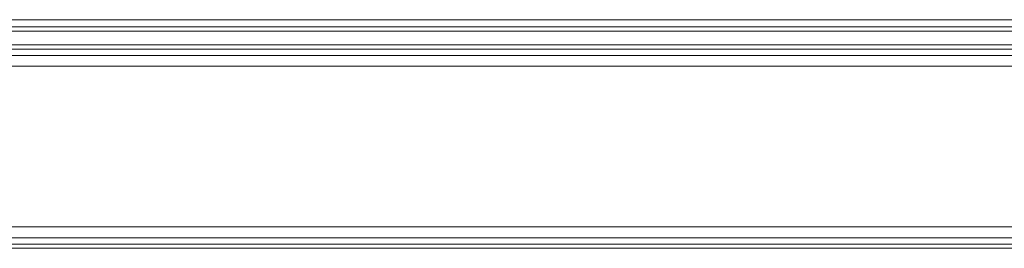
# Model space of a CAD drawing. Units: millimetres. Extents: x 59552 to 70677, y -2038 to 5517.
# Drawn here: x 61779 to 62005, y 4783 to 4836 of the extents above; entities that cross this region are included whole.
import ezdxf

# ---------------------------------------------------------------- set-up
doc = ezdxf.new("R2010")
doc.units = ezdxf.units.MM
doc.layers.add('1', color=7, linetype='Continuous')
doc.layers.add('DIMENSIONS', color=240, linetype='Continuous', lineweight=5)

# ---------------------------------------------------------------- blocks, each defined once
blk = doc.blocks.new('A$C85762e50')
at = {"layer": '1', "color": 7, "linetype": 'Continuous', "lineweight": 15}
for p, q in [((826.49, 1527), (3.99, 1527)), ((845.99, 1524.38), (-15.51, 1524.38)), ((845.08, 1525.37), (-14.6, 1525.37)), ((845.99, 1521.21), (-15.51, 1521.21)), ((845.08, 1520.21), (-14.6, 1520.21)), ((828.77, 1518.79), (1.71, 1518.79)), ((826.49, 1516.3), (3.99, 1516.3)), ((826.49, 1479.29), (3.99, 1479.29)), ((828.77, 1476.8), (1.71, 1476.8)), ((845.99, 1474.38), (-15.51, 1474.38)), ((845.08, 1475.37), (-14.6, 1475.37))]:
    blk.add_line(p, q, dxfattribs=at)

msp = doc.modelspace()

# ---------------------------------------------------------------- block references
at = {"layer": 'DIMENSIONS'}
msp.add_blockref('A$C85762e50', (61593.21, 3308.55), dxfattribs=at)

doc.saveas('drawing.dxf')
